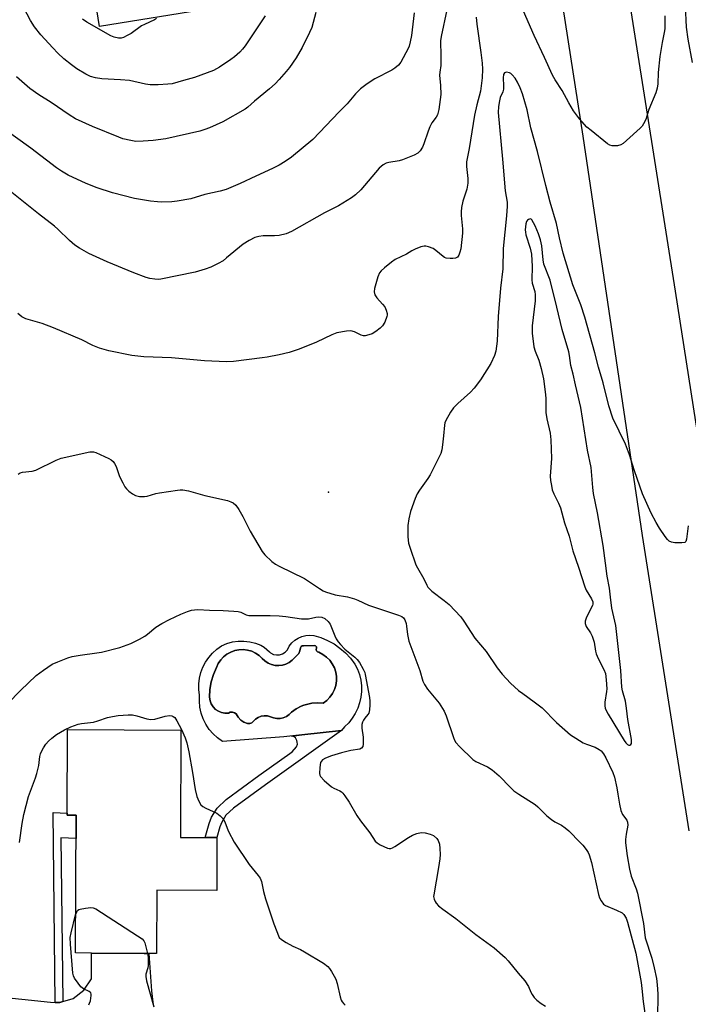
# Model space of a CAD drawing. Units: inches. Extents: x 1231767 to 1237767, y 529455 to 533456.
# Drawn here: x 1235916 to 1236133, y 530471 to 530790 of the extents above; entities that cross this region are included whole.
import ezdxf

# ---------------------------------------------------------------- set-up
doc = ezdxf.new("R2010")
doc.units = ezdxf.units.IN
doc.header["$MEASUREMENT"] = 0
for name, color, linetype in [('BLDG-Footprint', 5, 'Continuous'), ('CULTRL-Pad', 6, 'Continuous'), ('CULTRL-Swimming Pool in Ground', 4, 'Continuous'), ('ELEV-Spot Elevation', 7, 'Continuous'), ('TRANS-Non Street Sidewalk', 7, 'Continuous'), ('TRANS-Road', 130, 'Continuous'), ('Undefined', 1, 'Continuous')]:
    doc.layers.add(name, color=color, linetype=linetype)

msp = doc.modelspace()

# ---------------------------------------------------------------- linework, layer by layer
at = {"layer": 'BLDG-Footprint'}
for points, elevation in [([(1235962.06, 530863.96), (1235965.12, 530844.83), (1235982.6, 530847.63), (1235985.47, 530829.67), (1235972.04, 530827.52), (1235977.88, 530793.34), (1235941.68, 530787.54), (1235937.35, 530814.6), (1235939.53, 530814.95), (1235932.44, 530859.22)], 418.52), ([(1235979.81, 530524.54), (1235979.71, 530507.4), (1235960.34, 530507.51), (1235960.22, 530487.01), (1235956.23, 530487.03), (1235939.1, 530487.13), (1235933.92, 530487.16), (1235934.17, 530531.85), (1235931.24, 530531.87), (1235931.4, 530559.55), (1235968.14, 530559.34), (1235967.94, 530524.61)], 412.69)]:
    msp.add_lwpolyline(points, close=True, dxfattribs=dict(at, elevation=elevation))
at = {"layer": 'CULTRL-Pad'}
for points in [[(1236017.74, 530587.34, 0), (1236019.68, 530585.99, 0), (1236021.47, 530584.44, 0), (1236023.09, 530582.71, 0), (1236024.52, 530580.83, 0), (1236025.34, 530579.17, 0), (1236025.98, 530577.42, 0), (1236026.41, 530575.62, 0), (1236026.63, 530573.77, 0), (1236026.65, 530571.92, 0), (1236026.45, 530570.07, 0), (1236026.05, 530568.26, 0), (1236025.44, 530566.5, 0), (1236024.64, 530564.83, 0), (1236023.65, 530563.25, 0), (1236022.49, 530561.8, 0), (1236021.18, 530560.49, 0), (1236020.2, 530559.25, 0), (1236007.33, 530557.82, 0), (1236002.48, 530557.29, 0), (1236001.44, 530557.21, 0), (1235981.61, 530555.72, 0), (1235980.02, 530556.85, 0), (1235978.58, 530558.17, 0), (1235977.31, 530559.65, 0), (1235976.23, 530561.28, 0), (1235975.35, 530563.04, 0), (1235974.7, 530564.88, 0), (1235974.28, 530566.79, 0), (1235974.1, 530568.74, 0), (1235974.16, 530570.69, 0), (1235973.94, 530572.54, 0), (1235973.94, 530574.39, 0), (1235974.17, 530576.24, 0), (1235974.6, 530578.04, 0), (1235975.25, 530579.78, 0), (1235976.1, 530581.43, 0), (1235977.13, 530582.97, 0), (1235978.35, 530584.38, 0), (1235979.71, 530585.63, 0), (1235981.22, 530586.72, 0), (1235982.96, 530587.46, 0), (1235984.79, 530587.97, 0), (1235986.66, 530588.24, 0), (1235988.56, 530588.27, 0), (1235990.44, 530588.05, 0), (1235992.27, 530587.6, 0), (1235994.04, 530586.91, 0), (1235995.06, 530586.29, 0), (1235996.01, 530585.57, 0), (1235996.88, 530584.76, 0), (1235997.18, 530584.43, 0), (1235998.09, 530583.97, 0), (1235999.09, 530583.77, 0), (1236000.11, 530583.83, 0), (1236001.07, 530584.15, 0), (1236001.93, 530584.71, 0), (1236002.61, 530585.47, 0), (1236003.25, 530586.62, 0), (1236004.06, 530587.65, 0), (1236005.04, 530588.54, 0), (1236006.14, 530589.25, 0), (1236007.35, 530589.78, 0), (1236008.62, 530590.1, 0), (1236009.93, 530590.22, 0), (1236011.24, 530590.12, 0), (1236013.5, 530589.42, 0), (1236015.68, 530588.49, 0)], [(1236017.19, 530580.89, 0), (1236016.35, 530582.07, 0), (1236015.33, 530583.1, 0), (1236014.16, 530583.96, 0), (1236012.87, 530584.62, 0), (1236012.43, 530584.76, 0), (1236012.09, 530585.09, 0), (1236011.94, 530585.53, 0), (1236012.03, 530586, 0), (1236012.02, 530586.41, 0), (1236011.77, 530586.74, 0), (1236011.37, 530586.85, 0), (1236007.9, 530586.78, 0), (1236007.44, 530586.77, 0), (1236007.07, 530586.5, 0), (1236006.92, 530586.06, 0), (1236006.71, 530585.14, 0), (1236006.31, 530584.29, 0), (1236005.74, 530583.54, 0), (1236005.03, 530582.92, 0), (1236004.2, 530582.05, 0), (1236003.24, 530581.33, 0), (1236002.17, 530580.8, 0), (1236001.02, 530580.45, 0), (1235999.82, 530580.32, 0), (1235998.63, 530580.39, 0), (1235997.46, 530580.68, 0), (1235996.36, 530581.16, 0), (1235995.36, 530581.83, 0), (1235994.5, 530582.66, 0), (1235993.47, 530583.6, 0), (1235992.32, 530584.38, 0), (1235991.05, 530584.96, 0), (1235989.71, 530585.34, 0), (1235988.33, 530585.5, 0), (1235986.94, 530585.45, 0), (1235985.58, 530585.17, 0), (1235984.27, 530584.7, 0), (1235983.05, 530584.02, 0), (1235981.96, 530583.16, 0), (1235981.01, 530582.14, 0), (1235980.24, 530580.98, 0), (1235979.65, 530579.72, 0), (1235978.66, 530577.42, 0), (1235977.95, 530575.01, 0), (1235977.53, 530572.54, 0), (1235977.43, 530570.04, 0), (1235977.58, 530568.93, 0), (1235977.96, 530567.88, 0), (1235978.55, 530566.93, 0), (1235979.33, 530566.13, 0), (1235980.25, 530565.5, 0), (1235981.29, 530565.08, 0), (1235982.39, 530564.89, 0), (1235983.51, 530564.94, 0), (1235984.13, 530565.17, 0), (1235984.79, 530565.21, 0), (1235985.43, 530565.04, 0), (1235985.98, 530564.68, 0), (1235986.4, 530564.18, 0), (1235986.65, 530563.56, 0), (1235987.5, 530562.65, 0), (1235988.55, 530561.96, 0), (1235989.72, 530561.54, 0), (1235990.42, 530561.57, 0), (1235991.08, 530561.81, 0), (1235991.62, 530562.26, 0), (1235992.33, 530562.97, 0), (1235993.18, 530563.53, 0), (1235994.12, 530563.9, 0), (1235995.12, 530564.06, 0), (1235996.13, 530564.01, 0), (1235997.11, 530563.76, 0), (1235998.12, 530563.37, 0), (1235999.18, 530563.18, 0), (1236000.25, 530563.2, 0), (1236001.31, 530563.43, 0), (1236002.29, 530563.86, 0), (1236003.17, 530564.48, 0), (1236003.91, 530565.26, 0), (1236005.42, 530566.32, 0), (1236007.05, 530567.16, 0), (1236007.99, 530567.49, 0), (1236010.58, 530568.14, 0), (1236012.41, 530568.27, 0), (1236014.25, 530568.14, 0), (1236015.41, 530569.01, 0), (1236016.41, 530570.05, 0), (1236017.25, 530571.24, 0), (1236017.89, 530572.53, 0), (1236018.32, 530573.92, 0), (1236018.54, 530575.35, 0), (1236018.53, 530576.8, 0), (1236018.3, 530578.23, 0), (1236017.85, 530579.6, 0)]]:
    msp.add_polyline3d(points, close=True, dxfattribs=at)
at = {"layer": 'CULTRL-Swimming Pool in Ground'}
msp.add_lwpolyline([(1236017.19, 530580.89), (1236017.85, 530579.6), (1236018.3, 530578.23), (1236018.53, 530576.8), (1236018.54, 530575.35), (1236018.32, 530573.92), (1236017.89, 530572.53), (1236017.25, 530571.24), (1236016.41, 530570.05), (1236015.41, 530569.01), (1236014.25, 530568.14), (1236012.41, 530568.27), (1236010.58, 530568.14), (1236007.99, 530567.49), (1236007.05, 530567.16), (1236005.42, 530566.32), (1236003.91, 530565.26), (1236003.17, 530564.48), (1236002.29, 530563.86), (1236001.31, 530563.43), (1236000.25, 530563.2), (1235999.18, 530563.18), (1235998.12, 530563.37), (1235997.11, 530563.76), (1235996.13, 530564.01), (1235995.12, 530564.06), (1235994.12, 530563.9), (1235993.18, 530563.53), (1235992.33, 530562.97), (1235991.62, 530562.26), (1235991.08, 530561.81), (1235990.42, 530561.57), (1235989.72, 530561.54), (1235988.55, 530561.96), (1235987.5, 530562.65), (1235986.65, 530563.56), (1235986.4, 530564.18), (1235985.98, 530564.68), (1235985.43, 530565.04), (1235984.79, 530565.21), (1235984.13, 530565.17), (1235983.51, 530564.94), (1235982.39, 530564.89), (1235981.29, 530565.08), (1235980.25, 530565.5), (1235979.33, 530566.13), (1235978.55, 530566.93), (1235977.96, 530567.88), (1235977.58, 530568.93), (1235977.43, 530570.04), (1235977.53, 530572.54), (1235977.95, 530575.01), (1235978.66, 530577.42), (1235979.65, 530579.72), (1235980.24, 530580.98), (1235981.01, 530582.14), (1235981.96, 530583.16), (1235983.05, 530584.02), (1235984.27, 530584.7), (1235985.58, 530585.17), (1235986.94, 530585.45), (1235988.33, 530585.5), (1235989.71, 530585.34), (1235991.05, 530584.96), (1235992.32, 530584.38), (1235993.47, 530583.6), (1235994.5, 530582.66), (1235995.36, 530581.83), (1235996.36, 530581.16), (1235997.46, 530580.68), (1235998.63, 530580.39), (1235999.82, 530580.32), (1236001.02, 530580.45), (1236002.17, 530580.8), (1236003.24, 530581.33), (1236004.2, 530582.05), (1236005.03, 530582.92), (1236005.74, 530583.54), (1236006.31, 530584.29), (1236006.71, 530585.14), (1236006.92, 530586.06), (1236007.07, 530586.5), (1236007.44, 530586.77), (1236007.9, 530586.78), (1236011.37, 530586.85), (1236011.77, 530586.74), (1236012.02, 530586.41), (1236012.03, 530586), (1236011.94, 530585.53), (1236012.09, 530585.09), (1236012.43, 530584.76), (1236012.87, 530584.62), (1236014.16, 530583.96), (1236015.33, 530583.1), (1236016.35, 530582.07)], close=True, dxfattribs=at)
at = {"layer": 'ELEV-Spot Elevation'}
msp.add_point((1236015.94, 530636.53, 406.85), dxfattribs=at)
at = {"layer": 'TRANS-Non Street Sidewalk'}
for points in [[(1235980.74, 530528.05), (1235979.81, 530524.54), (1235976.02, 530524.56), (1235977.24, 530529.18), (1235978.03, 530531.21), (1235979.84, 530534.15), (1235982.82, 530536.89), (1235993.41, 530544.66), (1236004.15, 530552.31), (1236005.6, 530553.97), (1236005.87, 530554.84), (1236005.83, 530555.55), (1236005.65, 530556.05), (1236005.29, 530556.85), (1236004.8, 530557.23), (1236004.09, 530557.46), (1236007.33, 530557.82), (1236020.2, 530559.25), (1235995.56, 530541.68), (1235985.15, 530534.05), (1235982.69, 530531.8), (1235981.33, 530529.58)], [(1235929.86, 530471.42), (1235928.9, 530471.13), (1235927.37, 530471.15), (1235926.66, 530532.71), (1235931.24, 530532.53), (1235931.24, 530531.87), (1235934.17, 530531.85), (1235934.13, 530524.31), (1235929.24, 530524.5)]]:
    msp.add_lwpolyline(points, close=True, dxfattribs=at)
at = {"layer": 'TRANS-Road'}
for points in [[(1236132.89, 530526.79), (1236117.69, 530622.48), (1236098.54, 530751.99), (1236081.5, 530861.22)], [(1236109.15, 530822.77), (1236128.36, 530701.68), (1236149.98, 530562.89)], [(1235907.13, 530473.15), (1235925.85, 530471.16), (1235927.37, 530471.15), (1235928.9, 530471.13), (1235929.86, 530471.42), (1235933.15, 530472.4), (1235936.69, 530475.06), (1235939.1, 530478.78), (1235939.11, 530487.13), (1235949.57, 530487.07), (1235956.23, 530487.03), (1235957.7, 530487.02), (1235958.63, 530474.91), (1235959.15, 530470.34)]]:
    msp.add_lwpolyline(points, dxfattribs=at)
at = {"layer": 'Undefined'}
for points, elevation in [([(1235995.45, 530790.92), (1235988.89, 530781.26), (1235988.06, 530780.13), (1235987.2, 530779.21), (1235985.46, 530777.66), (1235984.29, 530776.77), (1235980.6, 530774.31), (1235978.71, 530773.26), (1235972.56, 530771.02), (1235968.99, 530770.04), (1235965.23, 530768.9), (1235963.89, 530768.76), (1235960.73, 530768.6), (1235958.11, 530768.62), (1235956.66, 530768.84), (1235951.48, 530769.95), (1235948.56, 530770.22), (1235942.52, 530770.52), (1235940.4, 530770.88), (1235938.84, 530771.34), (1235937.33, 530772.08), (1235934.42, 530773.77), (1235932.66, 530775.07), (1235930.17, 530777.04), (1235928.23, 530778.89), (1235926.56, 530780.61), (1235922.73, 530784.8), (1235920.63, 530787.38), (1235919.33, 530789.48), (1235916.15, 530795.65)], 416), ([(1236054.28, 530792.89), (1236052.51, 530784.3), (1236052.29, 530782.86), (1236052.25, 530781.78), (1236052.4, 530778.97), (1236052.4, 530776.04), (1236052.33, 530774.88), (1236052.01, 530772.71), (1236051.95, 530771.71), (1236052.3, 530768.42), (1236052.35, 530765.48), (1236051.72, 530760.56), (1236051.54, 530759.71), (1236051.25, 530758.9), (1236050.83, 530758.15), (1236049.48, 530756.28), (1236048.8, 530754.98), (1236048.23, 530753.63), (1236046.84, 530749.47), (1236046.4, 530748.4), (1236045.64, 530747.2), (1236044.88, 530746.4), (1236043.74, 530745.77), (1236039.93, 530744.24), (1236038.82, 530743.98), (1236035.47, 530743.45), (1236034.66, 530743.2), (1236033.64, 530742.7), (1236032.97, 530742.17), (1236032.37, 530741.53), (1236026.39, 530734.53), (1236024.73, 530732.98), (1236023.38, 530731.95), (1236019.19, 530729.39), (1236014.7, 530727.05), (1236003.94, 530721.05), (1236002.23, 530720.3), (1236000, 530719.78)], 410), ([(1236011.82, 530792.02), (1236010.54, 530787.17), (1236009.81, 530785.54), (1236007.41, 530780.72), (1236005.45, 530777.37), (1236003.34, 530774.26), (1236002.28, 530772.9), (1236000, 530770.31)], 414), ([(1236043.72, 530791.98), (1236042.81, 530784.6), (1236042.47, 530782.57), (1236042.11, 530781.16), (1236041.8, 530780.38), (1236039.4, 530775.92), (1236038.68, 530774.97), (1236037.49, 530773.96), (1236036.47, 530773.37), (1236030.93, 530770.54), (1236028.48, 530768.88), (1236026.34, 530767.3), (1236024.72, 530765.66), (1236022.05, 530762.46), (1236019.39, 530759.85), (1236010.84, 530750.92), (1236003.99, 530745.12), (1236001.94, 530743.7), (1236000, 530742.58)], 412), ([(1236124.99, 530790.99), (1236124.93, 530786.71), (1236124.76, 530785.58), (1236124.06, 530782.35), (1236123.39, 530777.81), (1236122.81, 530772.61), (1236122.68, 530768.87), (1236122.54, 530767.56), (1236122.02, 530765.98), (1236119.8, 530760.59), (1236118.77, 530757.37), (1236118.1, 530755.92), (1236117.59, 530755.24), (1236116.97, 530754.6), (1236112.59, 530750.54), (1236111.47, 530749.57), (1236110.75, 530749.12), (1236109.64, 530748.84), (1236107.9, 530748.79), (1236107.09, 530749.01), (1236106.36, 530749.45), (1236101.06, 530753.75), (1236099.72, 530754.92), (1236097.31, 530757.53), (1236095.41, 530760.22), (1236093.83, 530762.72), (1236091.64, 530766.77), (1236089.43, 530770.21), (1236088.58, 530771.77), (1236086, 530777.51), (1236082.65, 530784.58), (1236079.18, 530792.51)], 408), ([(1235960.25, 530790.1), (1235959.56, 530789.64), (1235956.26, 530788.19), (1235955.33, 530787.71), (1235951.94, 530785.26), (1235950.73, 530784.56), (1235949.48, 530783.96), (1235948.71, 530783.76), (1235947.89, 530783.78), (1235946.51, 530784.09), (1235945.44, 530784.5), (1235937.6, 530788.94), (1235936.26, 530789.9)], 418), ([(1236063.78, 530790.52), (1236064.01, 530788.28), (1236065.38, 530779.08), (1236065.77, 530775.62), (1236065.88, 530773.67), (1236065.71, 530770.87), (1236065.22, 530766.5), (1236064.07, 530762.13), (1236063.29, 530758.79), (1236061.57, 530747.95), (1236060.73, 530743.59), (1236060.67, 530742.14), (1236061.09, 530738.2), (1236061.08, 530736.77), (1236060.79, 530734.77), (1236059.47, 530730.86), (1236059.11, 530728.86), (1236058.95, 530727.42), (1236058.92, 530726.26), (1236059.4, 530721.96), (1236059.43, 530720.54), (1236058.82, 530715.44), (1236058.56, 530714.3), (1236058.16, 530713.36), (1236057.73, 530712.78), (1236057.1, 530712.44), (1236056.3, 530712.32), (1236055.44, 530712.3), (1236054.04, 530712.44), (1236053.53, 530712.63), (1236053.07, 530712.92), (1236050.73, 530714.89), (1236049.88, 530715.49), (1236048.33, 530716.11), (1236047.52, 530716.29), (1236046.98, 530716.32), (1236045.89, 530716.09), (1236044, 530715.33), (1236042.96, 530714.79), (1236041.21, 530713.72), (1236037.6, 530711.97), (1236036.41, 530711.14), (1236034.15, 530709.26), (1236033.06, 530708.28), (1236032.52, 530707.62), (1236031.93, 530706.3), (1236030.84, 530702.58), (1236030.72, 530701.45), (1236031.02, 530700.5), (1236031.66, 530699.55), (1236033.46, 530697.52), (1236034.19, 530696.58), (1236034.68, 530695.56), (1236034.93, 530694.5), (1236034.96, 530693.96), (1236034.87, 530693.44), (1236034.17, 530691.62), (1236033.47, 530690.44), (1236032.67, 530689.67), (1236031.31, 530688.66), (1236030.12, 530687.92), (1236029.01, 530687.5), (1236027.87, 530687.25), (1236027.33, 530687.26), (1236026.57, 530687.43), (1236024.35, 530688.53), (1236023.14, 530688.86), (1236021.75, 530688.78), (1236018.66, 530688.17), (1236017.05, 530687.57), (1236012.1, 530685.15), (1236006.48, 530682.86), (1236003.16, 530681.86), (1236000, 530681.12)], 408), ([(1236000, 530770.31), (1235998.64, 530768.94), (1235996.8, 530767.28), (1235991.94, 530763.33), (1235989.77, 530761.37), (1235988.95, 530760.73), (1235981.67, 530756.58), (1235977.35, 530754.66), (1235975.88, 530754.11), (1235974.2, 530753.62), (1235963.18, 530751.13), (1235959.07, 530750.58), (1235955.84, 530750.31), (1235953.5, 530750.26), (1235951.83, 530750.52), (1235949.34, 530751.13), (1235947.98, 530751.58), (1235939.45, 530755.12), (1235933.96, 530757.58), (1235931.87, 530758.85), (1235926.01, 530762.91), (1235922.06, 530765.36), (1235919.09, 530767.46), (1235914.79, 530771.22)], 414), ([(1236000, 530742.58), (1235997.75, 530741.46), (1235992.36, 530739.03), (1235987.32, 530736.62), (1235982.81, 530734.68), (1235980.81, 530734.1), (1235975.91, 530733.02), (1235971.28, 530731.69), (1235966.92, 530730.83), (1235965.17, 530730.62), (1235961.95, 530730.57), (1235960.51, 530730.63), (1235958.28, 530730.89), (1235953.08, 530731.8), (1235945.93, 530733.56), (1235940.92, 530735.2), (1235937.43, 530736.62), (1235931.61, 530739.34), (1235929.42, 530740.62), (1235927.76, 530741.7), (1235919.45, 530748.1), (1235909.49, 530755.23)], 412), ([(1236000, 530719.78), (1235998.48, 530719.66), (1235994.73, 530719.67), (1235993.37, 530719.46), (1235992.05, 530719.09), (1235990.21, 530718.16), (1235988.24, 530716.93), (1235982.94, 530712.46), (1235981.77, 530711.56), (1235980.24, 530710.68), (1235977.85, 530709.5), (1235975.97, 530708.84), (1235972.68, 530707.92), (1235961.63, 530705.61), (1235960.76, 530705.53), (1235959.65, 530705.59), (1235957.99, 530705.85), (1235956.9, 530706.11), (1235952.87, 530707.65), (1235944.18, 530711.19), (1235938.28, 530713.96), (1235935.25, 530715.66), (1235933.78, 530716.6), (1235931.96, 530718.11), (1235928.26, 530721.83), (1235927.19, 530722.81), (1235921.9, 530726.76), (1235912.25, 530734.55)], 410), ([(1236000, 530681.12), (1235996.11, 530680.31), (1235994.42, 530680.04), (1235985.12, 530678.93), (1235982.86, 530678.78), (1235975.73, 530679.14), (1235965.06, 530680.09), (1235956.14, 530680.47), (1235952.21, 530680.82), (1235944.79, 530682.31), (1235941.69, 530683.27), (1235939.59, 530684.1), (1235936, 530685.89), (1235926.79, 530689.86), (1235923.13, 530691.2), (1235917.9, 530692.76), (1235916.59, 530693.39), (1235915.29, 530694.48)], 408), ([(1235915.31, 530642.43), (1235915.97, 530642.79), (1235916.72, 530643.03), (1235919.92, 530643.36), (1235921.04, 530643.66), (1235927.63, 530646.9), (1235929.27, 530647.53), (1235938.6, 530649.57), (1235939.74, 530649.63), (1235940.54, 530649.42), (1235944.72, 530647.43), (1235945.47, 530647.01), (1235946.14, 530646.51), (1235946.64, 530645.87), (1235947.17, 530644.89), (1235948.26, 530641.59), (1235949.24, 530639.52), (1235949.92, 530638.27), (1235950.43, 530637.61), (1235951.26, 530636.87), (1235952.38, 530636.04), (1235953.34, 530635.5), (1235954.69, 530635.19), (1235956.35, 530635.12), (1235957.2, 530635.27), (1235959.98, 530636.07), (1235961.14, 530636.31), (1235967.03, 530637.21), (1235967.92, 530637.29), (1235968.79, 530637.27), (1235970.52, 530636.99), (1235975.88, 530635.43), (1235983.19, 530633.8), (1235984.32, 530633.44), (1235985.06, 530633.04), (1235985.94, 530632.35), (1235986.93, 530630.95), (1235988.22, 530628.67), (1235990.56, 530623.95), (1235994.43, 530617.31), (1235995.36, 530616.24), (1235997.62, 530614.06), (1235998.75, 530613.2), (1236000, 530612.53)], 408), ([(1236000, 530612.53), (1236008.14, 530608.58), (1236013.07, 530605.27), (1236014.27, 530604.56), (1236015.03, 530604.21), (1236018.08, 530603.3), (1236022.08, 530602.59), (1236024.33, 530601.99), (1236025.5, 530601.53), (1236028.9, 530599.92), (1236038.69, 530596.62), (1236039.67, 530596.19), (1236040.22, 530595.8), (1236040.71, 530595.18), (1236041.14, 530593.94), (1236041.28, 530593.15), (1236041.51, 530590.45), (1236041.96, 530588.28), (1236045.55, 530578.74), (1236046.55, 530575.27), (1236047.09, 530574.23), (1236048.04, 530572.73), (1236051.79, 530568.19), (1236053.41, 530565.54), (1236054.08, 530563.99), (1236056.44, 530556.98), (1236056.78, 530556.16), (1236057.22, 530555.41), (1236058.38, 530554.14), (1236062.78, 530549.92), (1236063.74, 530549.26), (1236067.52, 530547.49), (1236068.98, 530546.58), (1236071.32, 530544.58), (1236074.97, 530540.75), (1236076.03, 530539.75), (1236077.7, 530538.59), (1236082.93, 530535.32), (1236083.8, 530534.54), (1236086.7, 530531.62), (1236088.22, 530530.4), (1236089.37, 530529.65), (1236091.53, 530528.56), (1236092.7, 530527.75), (1236093.8, 530526.75), (1236097.58, 530522.96), (1236098.38, 530522.09), (1236099.44, 530520.72), (1236100.07, 530519.76), (1236100.43, 530518.97), (1236101.16, 530516.45), (1236103.51, 530506.14), (1236103.83, 530505.06), (1236104.31, 530504.08), (1236105.1, 530503.02), (1236105.77, 530502.54), (1236109.32, 530501.08), (1236111.12, 530500.16), (1236111.73, 530499.63), (1236112.43, 530498.48), (1236112.89, 530497.17), (1236115.53, 530487.07), (1236117.31, 530477.56), (1236117.56, 530475.61), (1236117.91, 530471.4), (1236119.08, 530463.92)], 408), ([(1235912.05, 530568.01), (1235916.08, 530572.21), (1235921.19, 530577.09), (1235923.53, 530578.81), (1235926.43, 530580.73), (1235928.26, 530581.57), (1235931.48, 530582.85), (1235932.88, 530583.22), (1235935.46, 530583.74), (1235940.89, 530584.41), (1235942.33, 530584.66), (1235948.35, 530586.2), (1235951.87, 530587.46), (1235954.67, 530588.86), (1235956.41, 530589.84), (1235957.33, 530590.52), (1235959.96, 530592.77), (1235961.88, 530593.95), (1235964.4, 530595.27), (1235968.1, 530596.98), (1235970.21, 530597.85), (1235971.56, 530598.28), (1235972.57, 530598.45), (1235973.62, 530598.49), (1235977.43, 530598.26), (1235981.79, 530598.15), (1235985.25, 530597.96), (1235986.68, 530597.84), (1235987.5, 530597.67), (1235989.27, 530596.79), (1235990.09, 530596.61), (1235991.85, 530596.54), (1235997.06, 530596.59), (1236000, 530596.41)], 410), ([(1236000, 530596.41), (1236002.15, 530596.21), (1236007.18, 530595.44), (1236008.3, 530595.43), (1236009.42, 530595.52), (1236011.85, 530596.07), (1236012.86, 530596.18), (1236013.78, 530596.03), (1236014.79, 530595.56), (1236015.83, 530594.65), (1236016.47, 530593.74), (1236017.97, 530589.94), (1236018.49, 530588.95), (1236019.1, 530588.02), (1236019.82, 530587.13), (1236021.3, 530585.68), (1236024.51, 530583.05), (1236025.29, 530582.26), (1236025.97, 530581.28), (1236027.16, 530579.2), (1236027.68, 530578.12), (1236027.89, 530577.46), (1236029.22, 530569.95), (1236029.35, 530568.79), (1236029.35, 530567.64), (1236029.23, 530565.94), (1236028.99, 530564.88), (1236028.75, 530564.42), (1236027.7, 530563.26), (1236027.29, 530562.68), (1236026.95, 530561.96), (1236026.75, 530561.17), (1236026.72, 530560.03), (1236027.15, 530557.17), (1236027.24, 530556), (1236027.24, 530554.86), (1236027.1, 530554.09), (1236026.69, 530553.55), (1236026.08, 530553.22), (1236023.24, 530552.83), (1236020.19, 530552.09), (1236016.9, 530551.04), (1236015, 530550.26), (1236014.02, 530549.73), (1236013.64, 530549.37), (1236013.41, 530548.92), (1236013.09, 530547.29), (1236013, 530545.31), (1236013.12, 530544.8), (1236013.37, 530544.34), (1236014.55, 530543.12), (1236016.97, 530541.04), (1236017.69, 530540.61), (1236019.66, 530539.75), (1236020.21, 530539.38), (1236020.6, 530539), (1236021.28, 530538.12), (1236022.7, 530536), (1236025.15, 530531.7), (1236026.28, 530530.01), (1236029.3, 530526.07), (1236031.09, 530523.45), (1236031.69, 530522.85), (1236032.69, 530522.23), (1236035.1, 530521.12), (1236035.63, 530521), (1236036.15, 530521.03), (1236036.66, 530521.22), (1236037.42, 530521.63), (1236041.92, 530524.6), (1236043.2, 530525.36), (1236044.55, 530525.86), (1236045.96, 530526.16), (1236047.27, 530526.13), (1236048.95, 530525.72), (1236049.98, 530525.21), (1236051.07, 530524.31), (1236051.54, 530523.66), (1236051.93, 530522.45), (1236052.09, 530521.02), (1236052.15, 530519.05), (1236052.04, 530517.67), (1236051.63, 530514.84), (1236050.05, 530506.03), (1236050.04, 530505.44), (1236050.2, 530504.6), (1236050.52, 530503.8), (1236050.83, 530503.32), (1236051.65, 530502.49), (1236053.02, 530501.36), (1236057.24, 530498.32), (1236063.66, 530493.17), (1236069.69, 530488.78), (1236073.22, 530485.69), (1236074.18, 530484.65), (1236077.42, 530480.66), (1236079.62, 530478.17), (1236080.78, 530476.31), (1236081.54, 530474.41), (1236081.94, 530473.64), (1236082.59, 530472.72), (1236083.52, 530471.81), (1236084.88, 530470.8), (1236086.33, 530469.91)], 410), ([(1235915.74, 530522.93), (1235916.61, 530529.11), (1235917.17, 530532), (1235918.76, 530537.88), (1235920.98, 530543.88), (1235921.41, 530545.3), (1235922.05, 530547.88), (1235922.42, 530550.84), (1235922.61, 530551.67), (1235922.91, 530552.43), (1235923.59, 530553.66), (1235924.37, 530554.85), (1235925.17, 530555.82), (1235926.23, 530556.78), (1235927.81, 530558.01), (1235930.33, 530559.53), (1235932.41, 530560.5), (1235934.81, 530561.33), (1235935.9, 530561.53), (1235939.78, 530562.01), (1235941.21, 530562.39), (1235944.27, 530563.44), (1235945.99, 530563.82), (1235947.74, 530564.09), (1235950.99, 530564.37), (1235952.44, 530564.34), (1235953.82, 530564.06), (1235957.04, 530563.08), (1235958.35, 530562.89), (1235959.69, 530563), (1235963.06, 530563.88), (1235964.39, 530564.11), (1235965.16, 530564.02), (1235965.65, 530563.8), (1235966.09, 530563.47), (1235966.83, 530562.44), (1235968.26, 530559.62), (1235969.45, 530556.95), (1235970.04, 530555.3), (1235970.66, 530552.4), (1235971.9, 530545.65), (1235972.69, 530540.14), (1235973.26, 530537.88), (1235973.88, 530536.33), (1235974.55, 530535.19), (1235975.17, 530534.65), (1235976.19, 530534.1), (1235979.71, 530532.48), (1235980.87, 530531.65), (1235981.85, 530530.65), (1235982.37, 530529.7), (1235983.11, 530527.61), (1235983.58, 530526.53), (1235985.33, 530523.12), (1235990.24, 530515.89), (1235993.16, 530512.3), (1235993.82, 530511.37), (1235994.23, 530510.37), (1235994.86, 530507.11), (1235995.54, 530504.66), (1235998.24, 530496.58), (1236000, 530492.17)], 412), ([(1235933.99, 530499.55), (1235934.35, 530500.47), (1235934.62, 530500.9), (1235934.99, 530501.21), (1235935.47, 530501.4), (1235937.15, 530501.71), (1235938.89, 530501.86), (1235939.72, 530501.78), (1235940.51, 530501.47), (1235954.06, 530492.71), (1235955.51, 530491.69), (1235956.07, 530491.09), (1235956.43, 530490.4), (1235957.31, 530487.03)], 414), ([(1235938.27, 530470.37), (1235938.51, 530470.84), (1235938.76, 530471.66), (1235939.04, 530473.33), (1235939.03, 530473.83), (1235938.89, 530474.26), (1235938.38, 530474.67), (1235936.52, 530475.49), (1235935.71, 530476.18), (1235934.81, 530477.33), (1235933.67, 530479.02), (1235933.29, 530479.78), (1235933.09, 530480.62), (1235932.32, 530490.02), (1235932.25, 530492.17), (1235932.5, 530493.69), (1235933.99, 530499.55)], 414), ([(1236000, 530492.17), (1236000.7, 530491.53), (1236002.26, 530490.53), (1236004.36, 530489.39), (1236006.89, 530488.26), (1236008.19, 530487.54), (1236014.28, 530483.8), (1236015.7, 530482.75), (1236016.24, 530482.11), (1236016.89, 530481.16), (1236017.79, 530479.68), (1236018.3, 530478.66), (1236018.73, 530477.26), (1236019.71, 530472.95), (1236020.08, 530471.85), (1236020.38, 530471.35), (1236020.92, 530470.66), (1236021.34, 530470.26)], 412), ([(1235957.31, 530487.03), (1235957.45, 530485.69), (1235957.47, 530483.14), (1235957.35, 530482.31), (1235956.74, 530480.29), (1235956.72, 530479.5), (1235957.01, 530478.08), (1235959.32, 530469.68)], 414)]:
    msp.add_lwpolyline(points, dxfattribs=dict(at, elevation=elevation))
at = {"layer": 'Undefined', "elevation": 404}
msp.add_lwpolyline([(1236081.41, 530725.13), (1236080.76, 530724.99), (1236080.41, 530724.72), (1236080.14, 530724.33), (1236079.88, 530723.52), (1236079.71, 530721.63), (1236079.76, 530720.83), (1236079.93, 530719.98), (1236081.35, 530715.61), (1236081.77, 530713.72), (1236081.94, 530709.72), (1236081.83, 530705.39), (1236082.02, 530704.32), (1236082.8, 530701.55), (1236082.97, 530700.47), (1236082.91, 530698.61), (1236081.99, 530690.45), (1236081.94, 530689.26), (1236082.01, 530688.07), (1236082.47, 530683.61), (1236082.9, 530682.23), (1236084.11, 530679.36), (1236084.89, 530676.63), (1236085.65, 530673.32), (1236086.34, 530668.25), (1236086.44, 530666.84), (1236086.37, 530663.73), (1236086.45, 530662.33), (1236086.76, 530660.36), (1236087.77, 530655.7), (1236088.02, 530653.53), (1236088.19, 530647.41), (1236087.83, 530641.68), (1236087.93, 530640.35), (1236088.19, 530638.68), (1236088.5, 530637.3), (1236088.95, 530635.95), (1236090.5, 530633.02), (1236091.14, 530631.49), (1236092.49, 530626.63), (1236093.91, 530622.26), (1236095.17, 530617.56), (1236097.02, 530612.25), (1236099.04, 530605.82), (1236099.5, 530604.74), (1236101.17, 530601.93), (1236101.58, 530600.95), (1236101.66, 530600.27), (1236101.55, 530599.76), (1236099.63, 530595.97), (1236099.18, 530594.68), (1236099.12, 530593.93), (1236099.46, 530593.03), (1236100.89, 530590.93), (1236101.45, 530589.89), (1236102.04, 530587.9), (1236102.48, 530584.99), (1236102.69, 530584.16), (1236103.37, 530582.65), (1236105.22, 530579.07), (1236105.72, 530577.73), (1236105.98, 530575.73), (1236106.15, 530572.84), (1236106.08, 530571.97), (1236105.53, 530568.44), (1236105.53, 530567.28), (1236105.67, 530566.48), (1236106.03, 530565.55), (1236106.59, 530564.52), (1236111.81, 530556.01), (1236112.33, 530555.31), (1236112.91, 530554.74), (1236113.3, 530554.55), (1236113.66, 530554.53), (1236113.94, 530554.71), (1236114.13, 530555.08), (1236114.22, 530555.55), (1236114.18, 530556.39), (1236113, 530562.86), (1236112.59, 530566.53), (1236112.25, 530568.77), (1236111.28, 530572.16), (1236111.05, 530573.33), (1236110.69, 530578.76), (1236109.14, 530593.31), (1236107.84, 530598.95), (1236107.36, 530602.49), (1236107.08, 530605.42), (1236106.25, 530609.36), (1236105.76, 530613.55), (1236104.98, 530619.25), (1236103.16, 530629.88), (1236101.89, 530636.06), (1236101.63, 530638.04), (1236101.04, 530644.5), (1236099.94, 530650.18), (1236097.77, 530664.02), (1236095.99, 530671.29), (1236095.23, 530674.84), (1236094.51, 530677.56), (1236094.04, 530680.9), (1236093.8, 530682.03), (1236091.74, 530689.25), (1236089.98, 530696.55), (1236087.76, 530705.28), (1236085.77, 530710.44), (1236085.53, 530711.86), (1236085.08, 530716.38), (1236084.66, 530718.33), (1236084.07, 530720.27), (1236082.99, 530722.84), (1236081.81, 530724.82), (1236081.6, 530725.1)], close=True, dxfattribs=at)
at = {"layer": 'Undefined'}
for points in [[(1236131.58, 530794.24, 406), (1236131.91, 530787.29, 406), (1236132.38, 530783.4, 406), (1236133.78, 530775.85, 406)], [(1236132.58, 530625.62, 406), (1236132.04, 530621.27, 406), (1236131.78, 530620.56, 406), (1236131.45, 530620.28, 406), (1236130.48, 530620.1, 406), (1236128.2, 530620.17, 406), (1236127.1, 530620.33, 406), (1236126.39, 530620.66, 406), (1236125.81, 530621.24, 406), (1236125.11, 530622.17, 406), (1236123.29, 530624.83, 406), (1236122.11, 530626.76, 406), (1236120.52, 530629.76, 406), (1236117.77, 530636.04, 406), (1236115.14, 530643.45, 406), (1236113.51, 530648.62, 406), (1236112.26, 530652.13, 406), (1236108.12, 530660.58, 406), (1236106.87, 530664.55, 406), (1236105.03, 530671.97, 406), (1236103.5, 530677.09, 406), (1236102.33, 530681.69, 406), (1236099.08, 530693.28, 406), (1236097.69, 530697.26, 406), (1236095.15, 530703.8, 406), (1236092.06, 530714.06, 406), (1236090.82, 530718.96, 406), (1236089.87, 530723.59, 406), (1236087.79, 530730.57, 406), (1236086.35, 530735.91, 406), (1236083.66, 530746.95, 406), (1236081.57, 530754.62, 406), (1236080.31, 530760.44, 406), (1236078.79, 530765.69, 406), (1236078.08, 530767.64, 406), (1236077.19, 530769.47, 406), (1236076.45, 530770.73, 406), (1236075.5, 530771.89, 406), (1236075.06, 530772.26, 406), (1236074.59, 530772.51, 406), (1236073.63, 530772.67, 406), (1236073.03, 530772.49, 406), (1236072.68, 530771.92, 406), (1236072.56, 530770.87, 406), (1236072.7, 530768.31, 406), (1236072.64, 530767.18, 406), (1236072.42, 530766.35, 406), (1236071.65, 530764.49, 406), (1236071.35, 530763.44, 406), (1236071.04, 530761.56, 406), (1236070.94, 530759.66, 406), (1236072.39, 530744.52, 406), (1236073.17, 530734.27, 406), (1236073.82, 530730.59, 406), (1236073.86, 530729.22, 406), (1236073.65, 530726.14, 406), (1236072.62, 530715.49, 406), (1236072.45, 530708.95, 406), (1236071.67, 530702.64, 406), (1236070.99, 530693.46, 406), (1236070.6, 530685.45, 406), (1236070.17, 530682.27, 406), (1236069.75, 530680.89, 406), (1236068.54, 530678.23, 406), (1236065.26, 530672.92, 406), (1236063.14, 530670.21, 406), (1236062.02, 530668.91, 406), (1236057.92, 530665.26, 406), (1236056.52, 530663.89, 406), (1236055.53, 530662.49, 406), (1236053.97, 530659.73, 406), (1236053.69, 530659, 406), (1236053.54, 530658.31, 406), (1236053.28, 530654.8, 406), (1236052.95, 530651.93, 406), (1236052.69, 530650.22, 406), (1236052.35, 530649.12, 406), (1236048.91, 530642.21, 406), (1236048.13, 530640.99, 406), (1236045.45, 530637.23, 406), (1236044.72, 530636.05, 406), (1236044.04, 530634.46, 406), (1236042.55, 530630.25, 406), (1236041.97, 530627.88, 406), (1236041.67, 530625.76, 406), (1236041.72, 530622.03, 406), (1236041.89, 530620.05, 406), (1236042.37, 530618.34, 406), (1236044.27, 530613.03, 406), (1236044.79, 530611.99, 406), (1236046.85, 530608.49, 406), (1236047.81, 530606.36, 406), (1236048.16, 530605.76, 406), (1236048.68, 530605.16, 406), (1236049.5, 530604.44, 406), (1236053.44, 530601.44, 406), (1236055.04, 530600.13, 406), (1236058.81, 530596.13, 406), (1236059.85, 530594.72, 406), (1236063.35, 530589.23, 406), (1236067.08, 530584.91, 406), (1236070.58, 530579.58, 406), (1236072.23, 530577.56, 406), (1236074.96, 530574.58, 406), (1236077.56, 530572.3, 406), (1236078.91, 530571.22, 406), (1236082.66, 530568.62, 406), (1236085.25, 530566.65, 406), (1236089.81, 530561.84, 406), (1236094.44, 530557.91, 406), (1236096.08, 530556.77, 406), (1236098.5, 530555.3, 406), (1236099.56, 530554.83, 406), (1236102.36, 530553.83, 406), (1236103.65, 530553.15, 406), (1236104.33, 530552.64, 406), (1236105.05, 530551.73, 406), (1236105.81, 530550.44, 406), (1236108.17, 530545.63, 406), (1236108.63, 530544.16, 406), (1236109.39, 530540.65, 406), (1236109.79, 530538.59, 406), (1236110.23, 530535.44, 406), (1236110.73, 530533.3, 406), (1236111.25, 530532.08, 406), (1236112.63, 530530.21, 406), (1236112.92, 530529.56, 406), (1236112.97, 530528.6, 406), (1236112.44, 530525.63, 406), (1236112.27, 530523.94, 406), (1236112.26, 530522.81, 406), (1236112.76, 530518.61, 406), (1236113.5, 530514.31, 406), (1236114.04, 530512.1, 406), (1236115.65, 530507.94, 406), (1236116.08, 530506.57, 406), (1236118.03, 530496.73, 406), (1236118.61, 530492.07, 406), (1236120.71, 530485.47, 406), (1236121.49, 530482.36, 406), (1236122.22, 530478.87, 406), (1236122.46, 530476.84, 406), (1236122.68, 530473.88, 406), (1236122.59, 530465.88, 406)]]:
    msp.add_polyline3d(points, dxfattribs=at)

doc.saveas('drawing.dxf')
